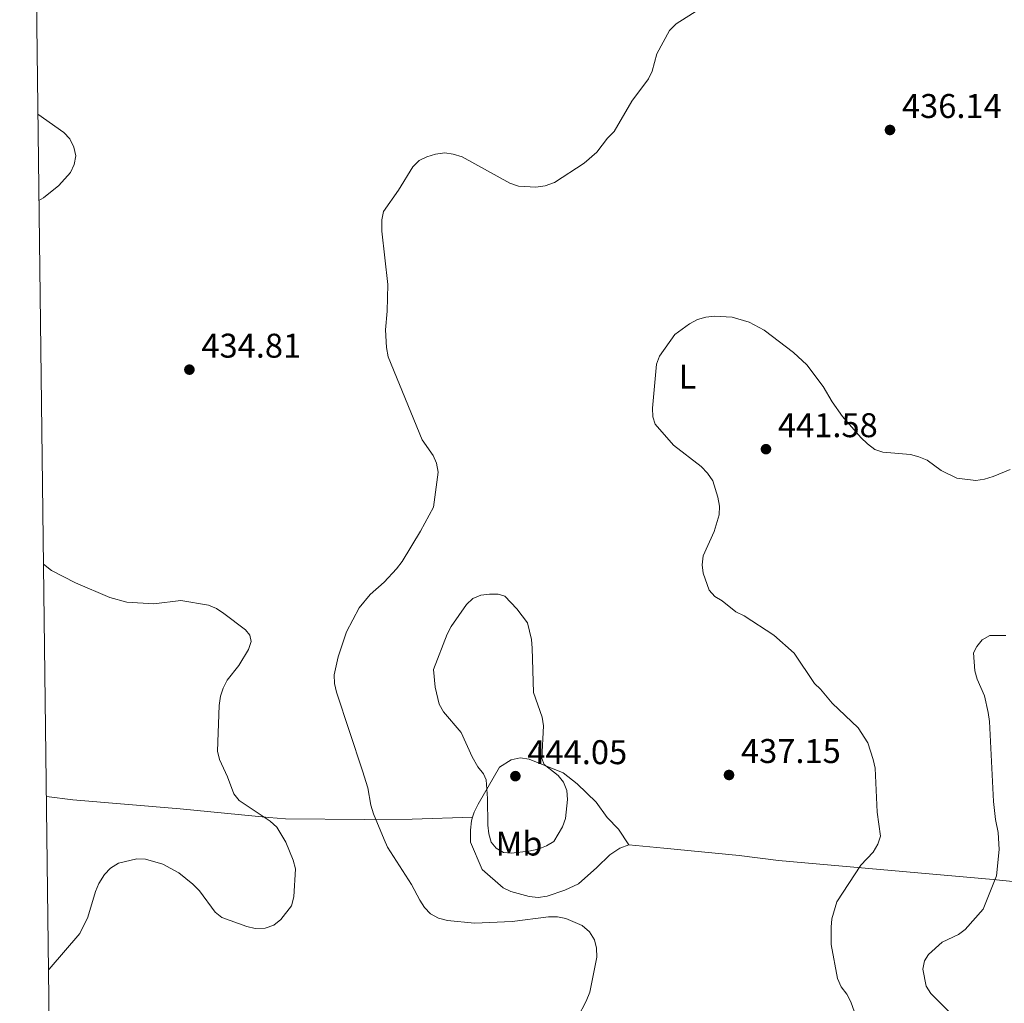
# Model space of a CAD drawing. Units: metres. Extents: x 587243 to 594148, y 4705846 to 4710562.
# Drawn here: x 587243 to 587531, y 4709790 to 4710077 of the extents above; entities that cross this region are included whole.
import ezdxf
from ezdxf.enums import TextEntityAlignment as Align

# ---------------------------------------------------------------- set-up
doc = ezdxf.new("R2010")
doc.units = ezdxf.units.M
doc.header["$MEASUREMENT"] = 0
for name, color, linetype, lineweight in [('Nivel 36', 7, 'Continuous', 0), ('Nivel 37', 7, 'Continuous', 0), ('Nivel 41', 7, 'Continuous', 0), ('Nivel 5', 7, 'Continuous', 0), ('Nivel 61', 7, 'Continuous', 0), ('Nivel 7', 7, 'Continuous', 0)]:
    doc.layers.add(name, color=color, linetype=linetype, lineweight=lineweight)
doc.styles.add('Style-Arial', font='txt')
doc.styles.add('Style-Arial Narrow', font='txt')

# ---------------------------------------------------------------- blocks, each defined once
blk = doc.blocks.new('5PATER')
at = {"layer": 'Nivel 7', "linetype": 'Continuous', "lineweight": 0}
h = blk.add_hatch(color=51, dxfattribs=at)
edge = h.paths.add_edge_path()
edge.add_ellipse((0, 0), major_axis=(-11, -11.1), ratio=0.999422, start_angle=0, end_angle=360)

msp = doc.modelspace()

# ---------------------------------------------------------------- linework, layer by layer
at = {"layer": 'Nivel 36', "color": 92, "linetype": 'Continuous', "lineweight": 0}
for points in [[(587375.44, 4709844.52, 439.39), (587375.93, 4709845.98, 439.61), (587377.01, 4709848.29, 439.68), (587383.26, 4709859.07, 441.15), (587386.66, 4709861.3, 441.15), (587389.28, 4709861.84, 441.07), (587391.98, 4709861.45, 440.76), (587401.91, 4709857.44, 438.84), (587405.99, 4709854.27, 438.6), (587411.54, 4709848.87, 437.91), (587414.77, 4709844.4, 437.14), (587418.08, 4709841.01, 436.99), (587421.08, 4709836.46, 436.45)], [(587250.88, 4709850.56, 427.21), (587258.64, 4709849.57, 427.48), (587290, 4709846.93, 428.94), (587315.89, 4709844.36, 430.56), (587320.75, 4709844.05, 430.64), (587343.79, 4709843.87, 434.1), (587357.74, 4709843.94, 436.88), (587375.44, 4709844.52, 439.39)], [(587421.08, 4709836.46, 436.45), (587418.46, 4709835.46, 436.45), (587415.53, 4709833.46, 436.45), (587411.75, 4709829.84, 436.52), (587406.35, 4709824.99, 437.37), (587402.34, 4709823.14, 437.37), (587397.18, 4709821.45, 437.37), (587394.56, 4709821.07, 437.3), (587391.94, 4709821.3, 437.22), (587386.62, 4709822.77, 437.22), (587384.31, 4709823.85, 437.22), (587378.23, 4709829.17, 437.6), (587374.77, 4709837.19, 438.6), (587374.77, 4709840.74, 438.76), (587375.08, 4709843.43, 439.22), (587375.44, 4709844.52, 439.39)], [(587620.74, 4709820.08, 455.29), (587607.1, 4709820.34, 454.48), (587585.6, 4709820.98, 452.71), (587555.01, 4709823.47, 448.62), (587527.58, 4709826.27, 445.23), (587464.77, 4709831.87, 438.37), (587453.29, 4709833.27, 438.37), (587431.33, 4709835.45, 436.68), (587421.08, 4709836.46, 436.45)]]:
    msp.add_polyline3d(points, dxfattribs=at)
at = {"layer": 'Nivel 5', "color": 30, "linetype": 'Continuous', "lineweight": 0, "flags": 128}
for points, elevation in [([(587397.57, 4709815.41), (587386.98, 4709813.99), (587376, 4709813.53), (587368.07, 4709814.28), (587365.44, 4709814.98), (587363.08, 4709816.31), (587361.38, 4709818.14), (587359.99, 4709820.23), (587357.53, 4709824.84), (587350.58, 4709835.7), (587349.55, 4709838), (587346.47, 4709845.46), (587345.68, 4709847.97), (587344.8, 4709853.05), (587343.27, 4709858.09), (587335.7, 4709881.01), (587335.06, 4709883.53), (587335, 4709886.07), (587336.13, 4709891.36), (587338.57, 4709898.64), (587342.27, 4709905.63), (587345.53, 4709909.52), (587349.63, 4709913.15), (587353.23, 4709917.1), (587354.83, 4709919.2), (587360.23, 4709928.05), (587364.04, 4709935.11), (587365.34, 4709945.3), (587364.9, 4709947.93), (587363.89, 4709950.21), (587360.68, 4709954.75), (587350.73, 4709979.01), (587350.24, 4709981.75), (587349.95, 4709986.87), (587350.48, 4709992.32), (587350.64, 4710000.17), (587348.86, 4710015.69), (587348.9, 4710018.99), (587349.37, 4710021.44), (587353.76, 4710027.71), (587357.99, 4710034.49), (587359.8, 4710036.35), (587362.04, 4710037.47), (587364.57, 4710038.24), (587367.29, 4710038.55), (587369.76, 4710038.22), (587372.33, 4710037.41), (587386.26, 4710029.71), (587388.87, 4710028.88), (587393.94, 4710028.52), (587396.61, 4710028.91), (587399.33, 4710029.92), (587407.98, 4710035.54), (587411.75, 4710038.82), (587414.89, 4710042.85), (587416.78, 4710044.78), (587422, 4710053.73), (587426.83, 4710060.23), (587427.9, 4710062.48), (587429.22, 4710067.5), (587433, 4710074.35), (587434.92, 4710076.3), (587441.58, 4710080.48)], 435), ([(587248.7, 4710024.63), (587250.05, 4710025.41), (587254.53, 4710029.03), (587257.88, 4710032.88), (587259.03, 4710035.23), (587259.47, 4710037.7), (587258.94, 4710040.28), (587257.77, 4710042.68), (587255.95, 4710044.5), (587248.38, 4710049.93)], 430), ([(587488.54, 4709783.17), (587485.93, 4709790.55), (587484.78, 4709792.84), (587483.14, 4709794.95), (587482.08, 4709797.35), (587480.18, 4709807.26), (587480.22, 4709812.33), (587480.41, 4709814.83), (587481.81, 4709819.75), (587488.91, 4709830.44), (587492.46, 4709834.31), (587493.8, 4709836.57), (587494.63, 4709838.93), (587493.6, 4709846), (587493.08, 4709858.85), (587492.5, 4709861.39), (587490.94, 4709866.22), (587488.13, 4709870.59), (587480.51, 4709877.77), (587477.13, 4709881.89), (587475.29, 4709883.59), (587469.43, 4709892.39), (587463.48, 4709897.69), (587454.76, 4709903.29), (587452.39, 4709904.48), (587448.35, 4709907.72), (587446.19, 4709908.99), (587444.52, 4709910.85), (587442.78, 4709915.75), (587442.46, 4709918.27), (587442.78, 4709920.85), (587446.05, 4709927.93), (587447.5, 4709932.87), (587447.53, 4709935.37), (587447.11, 4709938), (587445.61, 4709942.78), (587444.02, 4709945), (587442.25, 4709946.92), (587434.11, 4709953.21), (587428.82, 4709959.29), (587428.06, 4709961.47), (587428, 4709963.97), (587429.14, 4709976.84), (587430.08, 4709979.15), (587434.51, 4709985.54), (587438.78, 4709988.66), (587441.12, 4709989.91), (587443.62, 4709990.55), (587446.15, 4709990.83), (587451.32, 4709990.6), (587456.21, 4709989.09), (587460.64, 4709986.79), (587469.16, 4709980.27), (587473.12, 4709976.64), (587477.87, 4709970.35), (587480.48, 4709965.82), (587483.52, 4709961.57), (587488.89, 4709955.42), (587490.77, 4709953.53), (587492.96, 4709951.94), (587495.34, 4709951.19), (587503.4, 4709950.42), (587505.83, 4709949.79), (587508.22, 4709948.77), (587512.36, 4709945.75), (587516.95, 4709943.56), (587522.43, 4709942.85), (587524.98, 4709943.22), (587527.52, 4709944), (587532.51, 4709946.03)], 440), ([(587251.52, 4709799.73), (587251.74, 4709800.1), (587260.63, 4709810.54), (587262.95, 4709815.27), (587265.26, 4709822.79), (587266.24, 4709825.08), (587267.84, 4709827.71), (587269.65, 4709829.61), (587271.99, 4709831.07), (587277.28, 4709832.3), (587279.88, 4709832.21), (587284.9, 4709830.76), (587289.54, 4709828.24), (587293.68, 4709824.89), (587295.6, 4709822.97), (587300.2, 4709816.72), (587302.18, 4709815.18), (587309.46, 4709812.56), (587311.91, 4709811.99), (587314.77, 4709812.06), (587317.39, 4709812.99), (587319.39, 4709814.61), (587322.55, 4709818.64), (587323.2, 4709821.22), (587323.7, 4709829.37), (587322.96, 4709831.96), (587320.81, 4709837.16), (587318.2, 4709841.62), (587316.27, 4709843.34), (587307.22, 4709849.34), (587305.63, 4709851.28), (587303.85, 4709856.28), (587301.42, 4709861.32), (587300.87, 4709863.76), (587301.32, 4709877.13), (587301.72, 4709879.82), (587302.49, 4709882.2), (587303.74, 4709884.57), (587307.16, 4709888.86), (587309.91, 4709893.5), (587310.73, 4709895.86), (587310.36, 4709897.65), (587309.04, 4709899.22), (587302.72, 4709904.03), (587300.56, 4709905.48), (587298.23, 4709906.4), (587290.19, 4709907.82), (587282.26, 4709906.81), (587274.41, 4709907.28), (587269.42, 4709908.65), (587259.43, 4709913), (587252.39, 4709916.58), (587250.03, 4709918.45)], 430), ([(587379.82, 4709849.93), (587379.87, 4709842.19), (587380.12, 4709839.6), (587380.82, 4709837.2), (587382.28, 4709835.48), (587384.41, 4709834.16), (587386.7, 4709834.02), (587391.88, 4709834.54), (587394.57, 4709835.17), (587397.01, 4709836.11), (587399.18, 4709837.39), (587401.71, 4709841.71), (587402.59, 4709844.11), (587403.18, 4709849.66), (587402.99, 4709852.32), (587401.96, 4709854.69), (587400.4, 4709856.65), (587396.3, 4709859.92), (587395.66, 4709861.62), (587396.18, 4709871.21), (587395.75, 4709873.71), (587393.24, 4709880.88), (587392.85, 4709893.84), (587392.59, 4709896.41), (587391.49, 4709901.3), (587388.36, 4709905.41), (587384.84, 4709909.04), (587382.88, 4709909.61), (587380.39, 4709909.69), (587377.81, 4709909.39), (587375.54, 4709908.35), (587373.68, 4709906.61), (587369.2, 4709900.25), (587367.95, 4709897.94), (587363.98, 4709887.62), (587364.44, 4709882.53), (587365.64, 4709877.54), (587366.91, 4709875.31), (587372.13, 4709869.24), (587375.28, 4709862.17), (587376.96, 4709859.22), (587378.63, 4709857.16), (587379.38, 4709855.44), (587379.82, 4709849.93)], 440), ([(587514.95, 4709787.37), (587509.37, 4709793.03), (587507.99, 4709795.11), (587507, 4709800.08), (587507.47, 4709802.53), (587508.68, 4709804.34), (587512.64, 4709807.99), (587517.4, 4709810.22), (587519.39, 4709811.73), (587524.58, 4709817.65), (587528.5, 4709827.36), (587529.34, 4709835.06), (587528.97, 4709840.07), (587528.21, 4709843.79), (587527.67, 4709849.1), (587526.43, 4709872.48), (587526.12, 4709875.1), (587524.97, 4709879.97), (587522.85, 4709884.85), (587522.15, 4709887.26), (587521.83, 4709892.54), (587522.73, 4709894.39), (587524.37, 4709896.27), (587526.58, 4709897.62), (587531.22, 4709897.61)], 445), ([(587406.14, 4709786.06), (587408.57, 4709790.74), (587409.68, 4709793.39), (587411.7, 4709803.63), (587411.62, 4709806.28), (587411.02, 4709808.71), (587409.54, 4709811.01), (587407.4, 4709812.85), (587402.7, 4709814.87), (587400.25, 4709815.37), (587397.57, 4709815.41)], 435)]:
    msp.add_lwpolyline(points, dxfattribs=dict(at, elevation=elevation))
at = {"layer": 'Nivel 61', "color": 7, "linetype": 'Continuous', "lineweight": 0}
msp.add_polyline3d([(587301.05, 4705846.38, 0), (587272.09, 4708159.6, 0), (587243.08, 4710472.84, 0), (590664.44, 4710516.63, 0), (594085.8, 4710562.1, 0), (594117.08, 4708248.86, 324.23), (594148.34, 4705935.64, 0), (590724.7, 4705890.18, 0)], close=True, dxfattribs=at)

# ---------------------------------------------------------------- block references
at = {"layer": 'Nivel 7', "color": 51, "linetype": 'Continuous', "lineweight": 0, "xscale": 0.1000009313241567, "yscale": 0.1000009313241567, "zscale": 0.1000009313241567}
for p in [(587497.39, 4710045.27, 436.14), (587292.67, 4709975.25, 434.81), (587461.15, 4709952.02, 441.58), (587387.93, 4709856.49, 444.05), (587450.35, 4709856.83, 437.15)]:
    msp.add_blockref('5PATER', p, dxfattribs=at)

# ---------------------------------------------------------------- texts
at = {"layer": 'Nivel 37', "color": 92, "linetype": 'Continuous', "lineweight": 0, "style": 'Style-Arial Narrow'}
for s, p in [('L', (587438.21, 4709973.24, 440.08)), ('Mb', (587389, 4709836.8, 440.08))]:
    msp.add_text(s, height=7, dxfattribs=at).set_placement(p, align=Align.MIDDLE_CENTER)
at = {"layer": 'Nivel 41', "color": 7, "linetype": 'Continuous', "lineweight": 0, "style": 'Style-Arial'}
for s, p in [('436.14', (587500.89, 4710048.77, 436.14)), ('434.81', (587296.17, 4709978.75, 434.81)), ('441.58', (587464.65, 4709955.52, 441.58)), ('444.05', (587391.43, 4709859.99, 444.05)), ('437.15', (587453.85, 4709860.33, 437.15))]:
    msp.add_text(s, height=7, dxfattribs=at).set_placement(p)

doc.saveas('drawing.dxf')
